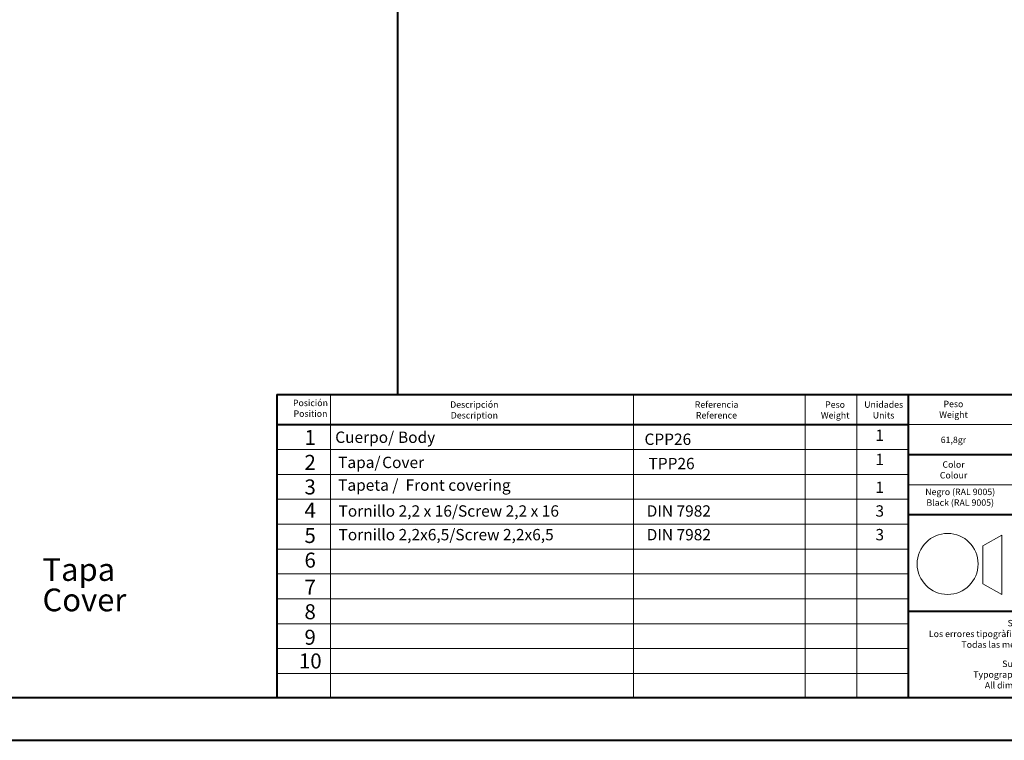
# Model space of a CAD drawing. Units: millimetres. Extents: x 0 to 841, y 0 to 594.
# Drawn here: x 442 to 671, y 0 to 168 of the extents above; entities that cross this region are included whole.
import ezdxf

# ---------------------------------------------------------------- set-up
doc = ezdxf.new("R2010")
doc.units = ezdxf.units.MM
doc.styles.add('SLDTEXTSTYLE0', font='TXT', dxfattribs={"width": 0.75})

# ---------------------------------------------------------------- blocks, each defined once
blk = doc.blocks.new('SW_NOTE_2')
at = {"color": 0, "linetype": 'Continuous', "lineweight": 0, "char_height": 2.646, "attachment_point": 1, "style": 'SLDTEXTSTYLE0'}
for s, insert in [('Cuerpo/', (0, 3.41)), ('Body', (14.63, 3.4))]:
    blk.add_mtext(s, dxfattribs=dict(at, insert=insert))
blk = doc.blocks.new('SW_NOTE_3')
at = {"color": 0, "linetype": 'Continuous', "lineweight": 0, "char_height": 2.646, "attachment_point": 1, "style": 'SLDTEXTSTYLE0'}
for s, insert in [('Tapa/', (0, 3.41)), ('Cover', (10.27, 3.4))]:
    blk.add_mtext(s, dxfattribs=dict(at, insert=insert))
blk = doc.blocks.new('SW_NOTE_4')
at = {"color": 0, "linetype": 'Continuous', "lineweight": 0, "attachment_point": 1, "style": 'SLDTEXTSTYLE0'}
for s, insert, char_height in [('Tapeta /', (0, 3.41), 2.646), ('Front covering', (15.71, 3.4), 2.6458)]:
    blk.add_mtext(s, dxfattribs=dict(at, insert=insert, char_height=char_height))
blk = doc.blocks.new('SW_NOTE_5')
at = {"color": 0, "linetype": 'Continuous', "lineweight": 0, "char_height": 5.292, "attachment_point": 1, "style": 'SLDTEXTSTYLE0'}
for s, insert in [('Tapa', (0, 6.82)), ('Cover', (0, -0.26))]:
    blk.add_mtext(s, dxfattribs=dict(at, insert=insert))
blk = doc.blocks.new('SW_NOTE_9')
at = {"color": 0, "linetype": 'Continuous', "lineweight": 0, "char_height": 1.5, "attachment_point": 2, "style": 'SLDTEXTSTYLE0'}
for s, insert in [('Peso', (2.25, 1.93)), ('Weight', (2.28, -0.57))]:
    blk.add_mtext(s, dxfattribs=dict(at, insert=insert))
blk = doc.blocks.new('SW_NOTE_11')
at = {"color": 0, "linetype": 'Continuous', "lineweight": 0, "char_height": 1.5, "attachment_point": 2, "style": 'SLDTEXTSTYLE0'}
for s, insert in [('Color', (2.62, 1.93)), ('Colour', (2.62, -0.57))]:
    blk.add_mtext(s, dxfattribs=dict(at, insert=insert))
blk = doc.blocks.new('SW_NOTE_18')
at = {"color": 0, "linetype": 'Continuous', "lineweight": 0, "char_height": 1.5, "attachment_point": 2, "style": 'SLDTEXTSTYLE0'}
for s, insert in [('Negro (RAL 9005)', (8.11, 1.93)), ('Black (RAL 9005)', (8.11, -0.57))]:
    blk.add_mtext(s, dxfattribs=dict(at, insert=insert))
blk = doc.blocks.new('SW_NOTE_22')
at = {"color": 0, "linetype": 'Continuous', "lineweight": 0, "char_height": 1.5, "attachment_point": 2, "style": 'SLDTEXTSTYLE0'}
for s, insert in [('Sujeto a modificaciones técnicas sin previo aviso.', (23.79, 1.93)), ('Los errores tipogràficos y otros no justifican ninguna reclamación por daños y perjuicios.', (24.13, -0.57)), ('Todas las medidas deben ser verificadas utilizando una pieza moldeada.', (23.97, -3.07))]:
    blk.add_mtext(s, dxfattribs=dict(at, insert=insert))
blk = doc.blocks.new('SW_NOTE_23')
at = {"color": 0, "linetype": 'Continuous', "lineweight": 0, "char_height": 1.5, "attachment_point": 2, "style": 'SLDTEXTSTYLE0'}
for s, insert in [('Subject to technical modification without prior notice.', (26.16, 1.93)), ('Typographical and others errors do not justify any claim for damages', (26.33, -0.57)), ('All dimensions should be verified using an actual moulded part.', (26.45, -3.07))]:
    blk.add_mtext(s, dxfattribs=dict(at, insert=insert))
blk = doc.blocks.new('SW_NOTE_26')
at = {"color": 0, "linetype": 'Continuous', "lineweight": 0, "char_height": 1.5, "attachment_point": 2, "style": 'SLDTEXTSTYLE0'}
for s, insert in [('Descripción', (5.67, 1.93)), ('Description', (5.67, -0.57))]:
    blk.add_mtext(s, dxfattribs=dict(at, insert=insert))
blk = doc.blocks.new('SW_NOTE_27')
at = {"color": 0, "linetype": 'Continuous', "lineweight": 0, "char_height": 1.5, "attachment_point": 2, "style": 'SLDTEXTSTYLE0'}
for s, insert in [('Referencia', (5.23, 1.93)), ('Reference', (5.19, -0.57))]:
    blk.add_mtext(s, dxfattribs=dict(at, insert=insert))
blk = doc.blocks.new('SW_NOTE_28')
at = {"color": 0, "linetype": 'Continuous', "lineweight": 0, "char_height": 1.5, "attachment_point": 2, "style": 'SLDTEXTSTYLE0'}
for s, insert in [('Peso', (2.25, 1.93)), ('Weight', (2.28, -0.57))]:
    blk.add_mtext(s, dxfattribs=dict(at, insert=insert))
blk = doc.blocks.new('SW_NOTE_29')
at = {"color": 0, "linetype": 'Continuous', "lineweight": 0, "char_height": 1.5, "attachment_point": 2, "style": 'SLDTEXTSTYLE0'}
for s, insert in [('Unidades', (4.52, 1.93)), ('Units', (4.49, -0.57))]:
    blk.add_mtext(s, dxfattribs=dict(at, insert=insert))
blk = doc.blocks.new('SW_NOTE_30')
at = {"color": 0, "linetype": 'Continuous', "lineweight": 0, "char_height": 1.5, "attachment_point": 2, "style": 'SLDTEXTSTYLE0'}
for s, insert in [('Posición', (3.94, 1.93)), ('Position', (3.95, -0.57))]:
    blk.add_mtext(s, dxfattribs=dict(at, insert=insert))

msp = doc.modelspace()

# ---------------------------------------------------------------- linework, layer by layer
at = {"color": 7, "linetype": 'Continuous', "lineweight": 40}
for p, q in [((529.9896, 80.6153), (529.9896, 584.0415)), ((501.7854, 80.6153), (648.913, 80.6153)), ((501.7854, 80.6153), (501.7854, 10.0415)), ((648.913, 80.6153), (830.913, 80.6153)), ((648.913, 80.6153), (648.913, 10.0415)), ((501.7854, 73.6153), (648.913, 73.6153)), ((740.913, 66.6153), (648.913, 66.6153)), ((740.913, 52.6153), (648.913, 52.6153)), ((740.913, 30.0415), (648.913, 30.0415)), ((24.8557, 10.0415), (830.913, 10.0415)), ((-0.1443, 0.0415), (840.913, 0.0415))]:
    msp.add_line(p, q, dxfattribs=at)
at = {"color": 7, "linetype": 'Continuous', "lineweight": 0}
for p, q in [((514.3139, 80.6153), (514.3139, 10.0415)), ((584.913, 80.6153), (584.913, 10.0415)), ((624.913, 80.6153), (624.913, 10.0415)), ((636.913, 80.6153), (636.913, 10.0415)), ((648.913, 73.6153), (740.913, 73.6153)), ((501.7854, 67.8153), (648.913, 67.8153)), ((501.7854, 62.0153), (648.913, 62.0153)), ((648.913, 59.6153), (740.913, 59.6153)), ((501.7854, 56.2153), (648.913, 56.2153)), ((501.7854, 50.4153), (648.913, 50.4153)), ((666.3064, 45.374), (670.6899, 47.847)), ((670.6899, 47.847), (670.6899, 34.047)), ((501.7854, 44.6153), (648.913, 44.6153)), ((666.3064, 45.374), (666.3064, 36.52)), ((501.7854, 38.8153), (648.913, 38.8153)), ((666.3064, 36.52), (670.6899, 34.047)), ((501.7854, 33.0153), (648.913, 33.0153)), ((501.7854, 27.2153), (648.913, 27.2153)), ((501.7854, 21.4153), (648.913, 21.4153)), ((501.7854, 15.6153), (648.913, 15.6153))]:
    msp.add_line(p, q, dxfattribs=at)
msp.add_circle((658.101, 41.1491), 7.1065, dxfattribs=at)

# ---------------------------------------------------------------- block references
for name, p in [('SW_NOTE_30', (505.6748, 77.4956)), ('SW_NOTE_26', (542.1372, 77.1121)), ('SW_NOTE_27', (599.0269, 77.1121)), ('SW_NOTE_28', (629.611, 77.1121)), ('SW_NOTE_29', (638.6695, 77.1121)), ('SW_NOTE_9', (657.1891, 77.252)), ('SW_NOTE_2', (515.3902, 68.595)), ('SW_NOTE_3', (516.0655, 62.7342)), ('SW_NOTE_11', (656.8581, 63.1417)), ('SW_NOTE_4', (516.0655, 57.4465)), ('SW_NOTE_18', (652.9159, 56.7629)), ('SW_NOTE_5', (447.1836, 35.6689)), ('SW_NOTE_22', (671.7348, 26.1694)), ('SW_NOTE_23', (670.5145, 16.6942))]:
    msp.add_blockref(name, p, dxfattribs=at)

# ---------------------------------------------------------------- texts
at = {"color": 7, "linetype": 'Continuous', "lineweight": 0, "style": 'SLDTEXTSTYLE0'}
for s, insert, char_height, attachment_point in [('1', (508.2235, 72.385), 3.5, 1), ('CPP26', (587.458, 71.5346), 2.64583, 1), ('1', (641.2743, 72.4682), 2.6458, 1), ('61,8gr', (659.4491, 70.8248), 1.5, 2), ('2', (508.2235, 66.571), 3.5, 1), ('1', (641.2743, 66.8455), 2.6458, 1), ('TPP26', (588.4, 65.8716), 2.64583, 1), ('3', (508.2235, 60.8465), 3.5, 1), ('1', (641.2743, 60.3366), 2.6458, 1), ('4', (508.2235, 55.4014), 3.5, 1), ('Tornillo 2,2 x 16/Screw 2,2 x 16', (516.1647, 54.813), 2.645833, 1), ('DIN 7982', (587.9647, 54.813), 2.64583, 1), ('3', (641.2743, 54.813), 2.6458, 1), ('5', (508.2235, 49.5266), 3.5, 1), ('Tornillo 2,2x6,5/Screw 2,2x6,5', (516.1647, 49.2968), 2.645833, 1), ('DIN 7982', (587.9647, 49.2968), 2.64583, 1), ('3', (641.2743, 49.2968), 2.6458, 1), ('6', (508.2235, 43.7893), 3.5, 1), ('7', (508.2235, 37.462), 3.5, 1), ('8', (508.2235, 31.7579), 3.5, 1), ('9', (508.2235, 25.8083), 3.5, 1), ('10', (506.9305, 20.2811), 3.5, 1)]:
    msp.add_mtext(s, dxfattribs=dict(at, insert=insert, char_height=char_height, attachment_point=attachment_point))

doc.saveas('drawing.dxf')
